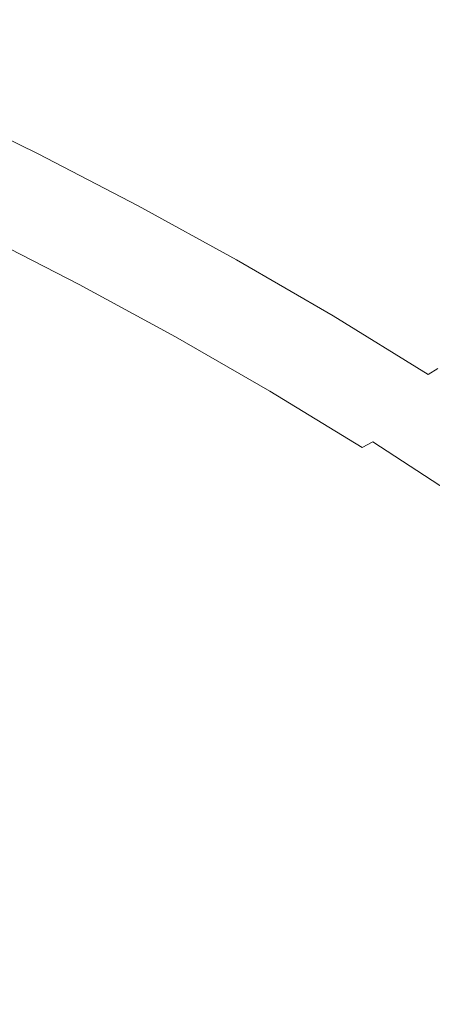
# Model space of a CAD drawing. Extents: x -832 to 832, y -358 to 358.
# Drawn here: x 528 to 562, y 35 to 116 of the extents above; entities that cross this region are included whole.
import ezdxf

# ---------------------------------------------------------------- set-up
doc = ezdxf.new("R2010")
doc.units = 0
doc.header["$LTSCALE"] = 500
doc.header["$MEASUREMENT"] = 0
doc.layers.add('BESCO_AKRYL', color=7, linetype='Continuous')
doc.layers.add('BESCO_KOLOR', color=7, linetype='Continuous')

msp = doc.modelspace()

# ---------------------------------------------------------------- linework, layer by layer
at = {"layer": 'BESCO_AKRYL', "lineweight": 0}
for points, invisible_edges in [([(-355.832, 127.243, 12.5), (596.66, -5.974, 12.5), (241.447, 160.102, 12.5), (-355.832, 127.243, 12.5)], 15), ([(241.447, 160.102, 12.5), (528.425, 77.63, 12.5), (439.692, 115.752, 12.5), (241.447, 160.102, 12.5)], 15), ([(241.447, 160.102, 12.5), (596.66, -5.974, 12.5), (528.425, 77.63, 12.5), (241.447, 160.102, 12.5)], 15), ([(-355.832, 127.243, 12.5), (-368.786, -121.285, 12.5), (596.66, -5.974, 12.5), (-355.832, 127.243, 12.5)], 15), ([(531.409, 125.253, 110.385), (487.763, 119.668, 26.397), (505.024, 112.478, 26.34), (542.607, 120.405, 110.355)], 15), ([(572.046, 116.832, 141.384), (563.145, 121.18, 141.385), (551.37, 116.375, 110.344), (560.029, 112.188, 110.332)], 15), ([(542.607, 120.405, 110.355), (505.024, 112.478, 26.34), (513.457, 108.731, 26.317), (551.37, 116.375, 110.344)], 15), ([(560.029, 112.188, 110.332), (568.557, 107.839, 110.318), (580.812, 112.313, 141.383), (572.046, 116.832, 141.384)], 15), ([(439.692, 115.752, 12.5), (528.425, 77.63, 12.5), (497.698, 93.143, 12.5), (439.692, 115.752, 12.5)], 15), ([(551.37, 116.375, 110.344), (513.457, 108.731, 26.317), (521.831, 104.823, 26.293), (560.029, 112.188, 110.332)], 15), ([(560.029, 112.188, 110.332), (521.831, 104.823, 26.293), (530.093, 100.769, 26.269), (568.557, 107.839, 110.318)], 15), ([(568.557, 107.839, 110.318), (530.093, 100.769, 26.269), (538.232, 96.557, 26.247), (576.997, 103.269, 110.301)], 15), ([(528.893, 100.441, 23.716), (520.65, 104.478, 23.738), (520.001, 104.2, 22.515), (528.232, 100.172, 22.495)], 15), ([(529.514, 100.64, 24.976), (521.261, 104.686, 24.999), (520.65, 104.478, 23.738), (528.893, 100.441, 23.716)], 15), ([(530.093, 100.769, 26.269), (521.831, 104.823, 26.293), (521.261, 104.686, 24.999), (529.514, 100.64, 24.976)], 15), ([(576.997, 103.269, 110.301), (538.232, 96.557, 26.247), (546.232, 92.183, 26.227), (585.162, 98.613, 110.285)], 15), ([(537.014, 96.246, 23.695), (528.893, 100.441, 23.716), (528.232, 100.172, 22.495), (536.342, 95.988, 22.476)], 15), ([(537.645, 96.436, 24.955), (529.514, 100.64, 24.976), (528.893, 100.441, 23.716), (537.014, 96.246, 23.695)], 15), ([(538.232, 96.557, 26.247), (530.093, 100.769, 26.269), (529.514, 100.64, 24.976), (537.645, 96.436, 24.955)], 15), ([(535.632, 95.663, 21.302), (527.536, 99.836, 21.32), (526.808, 99.433, 20.197), (534.889, 95.272, 20.181)], 15), ([(536.342, 95.988, 22.476), (528.232, 100.172, 22.495), (527.536, 99.836, 21.32), (535.632, 95.663, 21.302)], 15), ([(534.116, 94.817, 19.117), (526.052, 98.966, 19.131), (525.272, 98.437, 18.129), (533.317, 94.302, 18.116)], 11), ([(534.889, 95.272, 20.181), (526.808, 99.433, 20.197), (526.052, 98.966, 19.131), (534.116, 94.817, 19.117)], 15), ([(533.317, 94.302, 18.116), (525.272, 98.437, 18.129), (524.471, 97.849, 17.196), (532.497, 93.728, 17.185)], 15), ([(585.162, 98.613, 110.285), (546.232, 92.183, 26.227), (554.086, 87.636, 26.208), (593.204, 93.72, 110.265)], 15), ([(531.659, 93.098, 16.326), (523.655, 97.205, 16.336), (522.827, 96.508, 15.553), (530.808, 92.416, 15.546)], 15), ([(532.497, 93.728, 17.185), (524.471, 97.849, 17.196), (523.655, 97.205, 16.336), (531.659, 93.098, 16.326)], 15), ([(530.808, 92.416, 15.546), (522.827, 96.508, 15.553), (521.992, 95.761, 14.853), (529.948, 91.685, 14.847)], 15), ([(545.638, 92.071, 24.935), (537.645, 96.436, 24.955), (537.014, 96.246, 23.695), (544.997, 91.89, 23.676)], 15), ([(546.232, 92.183, 26.227), (538.232, 96.557, 26.247), (537.645, 96.436, 24.955), (545.638, 92.071, 24.935)], 15), ([(529.948, 91.685, 14.847), (521.992, 95.761, 14.853), (521.153, 94.969, 14.239), (529.085, 90.908, 14.235)], 15), ([(543.591, 91.328, 21.285), (535.632, 95.663, 21.302), (534.889, 95.272, 20.181), (542.833, 90.95, 20.165)], 15), ([(544.314, 91.642, 22.458), (536.342, 95.988, 22.476), (535.632, 95.663, 21.302), (543.591, 91.328, 21.285)], 15), ([(544.997, 91.89, 23.676), (537.014, 96.246, 23.695), (536.342, 95.988, 22.476), (544.314, 91.642, 22.458)], 15), ([(529.085, 90.908, 14.235), (521.153, 94.969, 14.239), (520.316, 94.136, 13.714), (528.221, 90.09, 13.71)], 15), ([(542.043, 90.509, 19.103), (534.116, 94.817, 19.117), (533.317, 94.302, 18.116), (541.226, 90.008, 18.104)], 11), ([(542.833, 90.95, 20.165), (534.889, 95.272, 20.181), (534.116, 94.817, 19.117), (542.043, 90.509, 19.103)], 15), ([(541.226, 90.008, 18.104), (533.317, 94.302, 18.116), (532.497, 93.728, 17.185), (540.385, 89.449, 17.174)], 15), ([(497.698, 93.143, 12.5), (528.425, 77.63, 12.5), (513.348, 85.656, 12.5), (497.698, 93.143, 12.5)], 15), ([(539.525, 88.834, 16.317), (531.659, 93.098, 16.326), (530.808, 92.416, 15.546), (538.651, 88.168, 15.539)], 15), ([(540.385, 89.449, 17.174), (532.497, 93.728, 17.185), (531.659, 93.098, 16.326), (539.525, 88.834, 16.317)], 15), ([(593.204, 93.72, 110.265), (554.086, 87.636, 26.208), (561.769, 82.909, 26.192), (601.559, 88.271, 110.241)], 15), ([(538.651, 88.168, 15.539), (530.808, 92.416, 15.546), (529.948, 91.685, 14.847), (537.767, 87.453, 14.842)], 15), ([(537.767, 87.453, 14.842), (529.948, 91.685, 14.847), (529.085, 90.908, 14.235), (536.877, 86.694, 14.23)], 15), ([(552.141, 87.125, 22.44), (544.314, 91.642, 22.458), (543.591, 91.328, 21.285), (551.405, 86.823, 21.269)], 15), ([(552.835, 87.362, 23.658), (544.997, 91.89, 23.676), (544.314, 91.642, 22.458), (552.141, 87.125, 22.44)], 15), ([(553.485, 87.532, 24.916), (545.638, 92.071, 24.935), (544.997, 91.89, 23.676), (552.835, 87.362, 23.658)], 15), ([(554.086, 87.636, 26.208), (546.232, 92.183, 26.227), (545.638, 92.071, 24.935), (553.485, 87.532, 24.916)], 15), ([(536.877, 86.694, 14.23), (529.085, 90.908, 14.235), (528.221, 90.09, 13.71), (535.986, 85.893, 13.707)], 15), ([(550.632, 86.458, 20.15), (542.833, 90.95, 20.165), (542.043, 90.509, 19.103), (549.825, 86.032, 19.089)], 15), ([(551.405, 86.823, 21.269), (543.591, 91.328, 21.285), (542.833, 90.95, 20.165), (550.632, 86.458, 20.15)], 15), ([(535.986, 85.893, 13.707), (528.221, 90.09, 13.71), (527.362, 89.236, 13.278), (535.099, 85.055, 13.276)], 15), ([(548.988, 85.546, 18.092), (541.226, 90.008, 18.104), (540.385, 89.449, 17.174), (548.127, 85.002, 17.164)], 15), ([(549.825, 86.032, 19.089), (542.043, 90.509, 19.103), (541.226, 90.008, 18.104), (548.988, 85.546, 18.092)], 11), ([(535.099, 85.055, 13.276), (527.362, 89.236, 13.278), (526.513, 88.348, 12.939), (534.22, 84.184, 12.938)], 15), ([(548.127, 85.002, 17.164), (540.385, 89.449, 17.174), (539.525, 88.834, 16.317), (547.245, 84.405, 16.309)], 15), ([(534.22, 84.184, 12.938), (526.513, 88.348, 12.939), (525.677, 87.432, 12.696), (533.354, 83.285, 12.695)], 15), ([(547.245, 84.405, 16.309), (539.525, 88.834, 16.317), (538.651, 88.168, 15.539), (546.346, 83.756, 15.532)], 15), ([(601.559, 88.271, 110.241), (561.769, 82.909, 26.192), (569.253, 77.987, 26.178), (608.675, 83.289, 110.213)], 15), ([(533.354, 83.285, 12.695), (525.677, 87.432, 12.696), (524.859, 86.493, 12.549), (532.505, 82.362, 12.549)], 15), ([(545.436, 83.059, 14.836), (537.767, 87.453, 14.842), (536.877, 86.694, 14.23), (544.519, 82.318, 14.226)], 15), ([(546.346, 83.756, 15.532), (538.651, 88.168, 15.539), (537.767, 87.453, 14.842), (545.436, 83.059, 14.836)], 15), ([(561.161, 82.814, 24.899), (553.485, 87.532, 24.916), (552.835, 87.362, 23.658), (560.502, 82.654, 23.641)], 15), ([(561.769, 82.909, 26.192), (554.086, 87.636, 26.208), (553.485, 87.532, 24.916), (561.161, 82.814, 24.899)], 15), ([(544.519, 82.318, 14.226), (536.877, 86.694, 14.23), (535.986, 85.893, 13.707), (543.6, 81.535, 13.704)], 15), ([(559.048, 82.14, 21.254), (551.405, 86.823, 21.269), (550.632, 86.458, 20.15), (558.259, 81.789, 20.136)], 15), ([(559.797, 82.428, 22.424), (552.141, 87.125, 22.44), (551.405, 86.823, 21.269), (559.048, 82.14, 21.254)], 15), ([(560.502, 82.654, 23.641), (552.835, 87.362, 23.658), (552.141, 87.125, 22.44), (559.797, 82.428, 22.424)], 15), ([(532.505, 82.362, 12.549), (524.859, 86.493, 12.549), (524.064, 85.535, 12.5), (531.678, 81.42, 12.5)], 15), ([(543.6, 81.535, 13.704), (535.986, 85.893, 13.707), (535.099, 85.055, 13.276), (542.683, 80.716, 13.274)], 15), ([(557.435, 81.378, 19.076), (549.825, 86.032, 19.089), (548.988, 85.546, 18.092), (556.579, 80.909, 18.081)], 3), ([(558.259, 81.789, 20.136), (550.632, 86.458, 20.15), (549.825, 86.032, 19.089), (557.435, 81.378, 19.076)], 15), ([(513.348, 85.656, 12.5), (528.425, 77.63, 12.5), (520.964, 81.712, 12.5), (513.348, 85.656, 12.5)], 15), ([(520.964, 81.712, 12.5), (528.425, 77.63, 12.5), (531.678, 81.42, 12.5), (524.064, 85.535, 12.5)], 15), ([(542.683, 80.716, 13.274), (535.099, 85.055, 13.276), (534.22, 84.184, 12.938), (541.773, 79.864, 12.937)], 15), ([(555.696, 80.383, 17.154), (548.127, 85.002, 17.164), (547.245, 84.405, 16.309), (554.79, 79.804, 16.3)], 15), ([(556.579, 80.909, 18.081), (548.988, 85.546, 18.092), (548.127, 85.002, 17.164), (555.696, 80.383, 17.154)], 15), ([(541.773, 79.864, 12.937), (534.22, 84.184, 12.938), (533.354, 83.285, 12.695), (540.875, 78.984, 12.695)], 15), ([(554.79, 79.804, 16.3), (547.245, 84.405, 16.309), (546.346, 83.756, 15.532), (553.866, 79.175, 15.525)], 15), ([(553.866, 79.175, 15.525), (546.346, 83.756, 15.532), (545.436, 83.059, 14.836), (552.929, 78.498, 14.831)], 15), ([(540.875, 78.984, 12.695), (533.354, 83.285, 12.695), (532.505, 82.362, 12.549), (539.993, 78.079, 12.549)], 15), ([(552.929, 78.498, 14.831), (545.436, 83.059, 14.836), (544.519, 82.318, 14.226), (551.983, 77.777, 14.222)], 15), ([(567.971, 77.751, 23.627), (560.502, 82.654, 23.641), (559.797, 82.428, 22.424), (567.255, 77.538, 22.41)], 15), ([(568.638, 77.901, 24.885), (561.161, 82.814, 24.899), (560.502, 82.654, 23.641), (567.971, 77.751, 23.627)], 15), ([(569.253, 77.987, 26.178), (561.769, 82.909, 26.192), (561.161, 82.814, 24.899), (568.638, 77.901, 24.885)], 15), ([(539.993, 78.079, 12.549), (532.505, 82.362, 12.549), (531.678, 81.42, 12.5), (539.132, 77.155, 12.5)], 15), ([(551.983, 77.777, 14.222), (544.519, 82.318, 14.226), (543.6, 81.535, 13.704), (551.033, 77.015, 13.702)], 15), ([(565.688, 76.928, 20.123), (558.259, 81.789, 20.136), (557.435, 81.378, 19.076), (564.846, 76.534, 19.064)], 11), ([(566.493, 77.263, 21.24), (559.048, 82.14, 21.254), (558.259, 81.789, 20.136), (565.688, 76.928, 20.123)], 15), ([(567.255, 77.538, 22.41), (559.797, 82.428, 22.424), (559.048, 82.14, 21.254), (566.493, 77.263, 21.24)], 15), ([(528.425, 77.63, 12.5), (535.714, 73.404, 12.5), (539.132, 77.155, 12.5), (531.678, 81.42, 12.5)], 15), ([(551.033, 77.015, 13.702), (543.6, 81.535, 13.704), (542.683, 80.716, 13.274), (550.085, 76.217, 13.272)], 15), ([(563.97, 76.082, 18.07), (556.579, 80.909, 18.081), (555.696, 80.383, 17.154), (563.065, 75.576, 17.144)], 15), ([(564.846, 76.534, 19.064), (557.435, 81.378, 19.076), (556.579, 80.909, 18.081), (563.97, 76.082, 18.07)], 15), ([(550.085, 76.217, 13.272), (542.683, 80.716, 13.274), (541.773, 79.864, 12.937), (549.142, 75.386, 12.936)], 15), ([(563.065, 75.576, 17.144), (555.696, 80.383, 17.154), (554.79, 79.804, 16.3), (562.135, 75.018, 16.292)], 15), ([(549.142, 75.386, 12.936), (541.773, 79.864, 12.937), (540.875, 78.984, 12.695), (548.209, 74.527, 12.694)], 15), ([(562.135, 75.018, 16.292), (554.79, 79.804, 16.3), (553.866, 79.175, 15.525), (561.184, 74.41, 15.518)], 15), ([(548.209, 74.527, 12.694), (540.875, 78.984, 12.695), (539.993, 78.079, 12.549), (547.292, 73.643, 12.549)], 15), ([(560.219, 73.756, 14.825), (552.929, 78.498, 14.831), (551.983, 77.777, 14.222), (559.242, 73.058, 14.218)], 15), ([(561.184, 74.41, 15.518), (553.866, 79.175, 15.525), (552.929, 78.498, 14.831), (560.219, 73.756, 14.825)], 15), ([(547.292, 73.643, 12.549), (539.993, 78.079, 12.549), (539.132, 77.155, 12.5), (546.394, 72.74, 12.5)], 15), ([(559.242, 73.058, 14.218), (551.983, 77.777, 14.222), (551.033, 77.015, 13.702), (558.26, 72.32, 13.699)], 15), ([(528.425, 77.63, 12.5), (542.795, 69.037, 12.5), (535.714, 73.404, 12.5), (528.425, 77.63, 12.5)], 15), ([(528.425, 77.63, 12.5), (556.196, 59.863, 12.5), (542.795, 69.037, 12.5), (528.425, 77.63, 12.5)], 15), ([(528.425, 77.63, 12.5), (579.087, 39.599, 12.5), (556.196, 59.863, 12.5), (528.425, 77.63, 12.5)], 15), ([(528.425, 77.63, 12.5), (596.66, -5.974, 12.5), (579.087, 39.599, 12.5), (528.425, 77.63, 12.5)], 15), ([(539.132, 77.155, 12.5), (535.714, 73.404, 12.5), (542.795, 69.037, 12.5), (546.394, 72.74, 12.5)], 15), ([(558.26, 72.32, 13.699), (551.033, 77.015, 13.702), (550.085, 76.217, 13.272), (557.277, 71.546, 13.27)], 15), ([(557.277, 71.546, 13.27), (550.085, 76.217, 13.272), (549.142, 75.386, 12.936), (556.299, 70.739, 12.935)], 15), ([(556.299, 70.739, 12.935), (549.142, 75.386, 12.936), (548.209, 74.527, 12.694), (555.329, 69.904, 12.694)], 15), ([(570.19, 70.579, 17.136), (563.065, 75.576, 17.144), (562.135, 75.018, 16.292), (569.234, 70.043, 16.285)], 15), ([(555.329, 69.904, 12.694), (548.209, 74.527, 12.694), (547.292, 73.643, 12.549), (554.373, 69.045, 12.549)], 15), ([(569.234, 70.043, 16.285), (562.135, 75.018, 16.292), (561.184, 74.41, 15.518), (568.256, 69.46, 15.512)], 15), ([(554.373, 69.045, 12.549), (547.292, 73.643, 12.549), (546.394, 72.74, 12.5), (553.436, 68.165, 12.501)], 15), ([(567.261, 68.83, 14.821), (560.219, 73.756, 14.825), (559.242, 73.058, 14.218), (566.252, 68.158, 14.214)], 15), ([(568.256, 69.46, 15.512), (561.184, 74.41, 15.518), (560.219, 73.756, 14.825), (567.261, 68.83, 14.821)], 15), ([(566.252, 68.158, 14.214), (559.242, 73.058, 14.218), (558.26, 72.32, 13.699), (565.236, 67.447, 13.696)], 15), ([(542.795, 69.037, 12.5), (549.637, 64.522, 12.5), (553.436, 68.165, 12.501), (546.394, 72.74, 12.5)], 15), ([(565.236, 67.447, 13.696), (558.26, 72.32, 13.699), (557.277, 71.546, 13.27), (564.217, 66.7, 13.269)], 15), ([(564.217, 66.7, 13.269), (557.277, 71.546, 13.27), (556.299, 70.739, 12.935), (563.201, 65.921, 12.934)], 15), ([(563.201, 65.921, 12.934), (556.299, 70.739, 12.935), (555.329, 69.904, 12.694), (562.191, 65.114, 12.694)], 15), ([(562.191, 65.114, 12.694), (555.329, 69.904, 12.694), (554.373, 69.045, 12.549), (561.195, 64.283, 12.549)], 15), ([(542.795, 69.037, 12.5), (556.196, 59.863, 12.5), (549.637, 64.522, 12.5), (542.795, 69.037, 12.5)], 15), ([(561.195, 64.283, 12.549), (554.373, 69.045, 12.549), (553.436, 68.165, 12.501), (560.215, 63.431, 12.501)], 15), ([(553.436, 68.165, 12.501), (549.637, 64.522, 12.5), (556.196, 59.863, 12.5), (560.215, 63.431, 12.501)], 15), ([(569.842, 60.903, 12.933), (563.201, 65.921, 12.934), (562.191, 65.114, 12.694), (568.791, 60.127, 12.693)], 15), ([(568.791, 60.127, 12.693), (562.191, 65.114, 12.694), (561.195, 64.283, 12.549), (567.751, 59.328, 12.549)], 15), ([(567.751, 59.328, 12.549), (561.195, 64.283, 12.549), (560.215, 63.431, 12.501), (566.727, 58.508, 12.501)], 15), ([(556.196, 59.863, 12.5), (562.471, 55.032, 12.5), (566.727, 58.508, 12.501), (560.215, 63.431, 12.501)], 15), ([(556.196, 59.863, 12.5), (568.429, 50.03, 12.5), (562.471, 55.032, 12.5), (556.196, 59.863, 12.5)], 15), ([(556.196, 59.863, 12.5), (579.087, 39.599, 12.5), (568.429, 50.03, 12.5), (556.196, 59.863, 12.5)], 15)]:
    msp.add_3dface(points, dxfattribs=dict(at, invisible_edges=invisible_edges))
at = {"layer": 'BESCO_KOLOR', "lineweight": 0}
for points, invisible_edges in [([(596.986, -0.007, 0), (204.202, 165.106, 0), (520.964, 81.685, 0), (596.986, -0.007, 0)], 15), ([(204.202, -165.072, 0), (204.202, 165.106, 0), (596.986, -0.007, 0), (204.202, -165.072, 0)], 15), ([(533.753, 128.583, 81.397), (525.858, 111.749, 14.04), (517.317, 115.748, 14.063), (524.829, 132.358, 81.397)], 15), ([(542.526, 124.702, 81.397), (534.298, 107.59, 14.017), (525.858, 111.749, 14.04), (533.753, 128.583, 81.397)], 15), ([(581.885, 127.382, 141.818), (591.012, 122.608, 141.678), (568.247, 112.134, 81.397), (559.784, 116.491, 81.397)], 15), ([(551.206, 120.676, 81.397), (542.624, 103.262, 13.994), (534.298, 107.59, 14.017), (542.526, 124.702, 81.397)], 15), ([(559.784, 116.491, 81.397), (550.82, 98.759, 13.971), (542.624, 103.262, 13.994), (551.206, 120.676, 81.397)], 15), ([(568.247, 112.134, 81.397), (558.88, 94.068, 13.948), (550.82, 98.759, 13.971), (559.784, 116.491, 81.397)], 15), ([(525.858, 111.749, 14.04), (534.298, 107.59, 14.017), (533.79, 107.424, 12.7), (525.361, 111.577, 12.722)], 15), ([(576.584, 107.596, 81.397), (566.784, 89.175, 13.926), (558.88, 94.068, 13.948), (568.247, 112.134, 81.397)], 15), ([(524.241, 111.024, 10.192), (532.646, 106.887, 10.172), (532.015, 106.518, 8.975), (523.625, 110.646, 8.993)], 15), ([(524.82, 111.335, 11.437), (533.239, 107.19, 11.415), (532.646, 106.887, 10.172), (524.241, 111.024, 10.192)], 15), ([(525.361, 111.577, 12.722), (533.79, 107.424, 12.7), (533.239, 107.19, 11.415), (524.82, 111.335, 11.437)], 15), ([(522.976, 110.202, 7.848), (531.35, 106.084, 7.831), (530.653, 105.587, 6.746), (522.297, 109.695, 6.761)], 15), ([(523.625, 110.646, 8.993), (532.015, 106.518, 8.975), (531.35, 106.084, 7.831), (522.976, 110.202, 7.848)], 15), ([(522.297, 109.695, 6.761), (530.653, 105.587, 6.746), (529.929, 105.031, 5.726), (521.592, 109.127, 5.739)], 11), ([(520.864, 108.502, 4.787), (529.18, 104.418, 4.776), (528.412, 103.75, 3.901), (520.118, 107.822, 3.91)], 15), ([(521.592, 109.127, 5.739), (529.929, 105.031, 5.726), (529.18, 104.418, 4.776), (520.864, 108.502, 4.787)], 15), ([(532.646, 106.887, 10.172), (540.938, 102.582, 10.151), (540.292, 102.222, 8.956), (532.015, 106.518, 8.975)], 15), ([(533.239, 107.19, 11.415), (541.544, 102.876, 11.394), (540.938, 102.582, 10.151), (532.646, 106.887, 10.172)], 15), ([(533.79, 107.424, 12.7), (542.107, 103.103, 12.677), (541.544, 102.876, 11.394), (533.239, 107.19, 11.415)], 15), ([(534.298, 107.59, 14.017), (542.624, 103.262, 13.994), (542.107, 103.103, 12.677), (533.79, 107.424, 12.7)], 15), ([(531.35, 106.084, 7.831), (539.61, 101.799, 7.814), (538.895, 101.314, 6.731), (530.653, 105.587, 6.746)], 15), ([(532.015, 106.518, 8.975), (540.292, 102.222, 8.956), (539.61, 101.799, 7.814), (531.35, 106.084, 7.831)], 15), ([(530.653, 105.587, 6.746), (538.895, 101.314, 6.731), (538.151, 100.77, 5.713), (529.929, 105.031, 5.726)], 11), ([(529.18, 104.418, 4.776), (537.381, 100.169, 4.765), (536.59, 99.515, 3.891), (528.412, 103.75, 3.901)], 15), ([(529.929, 105.031, 5.726), (538.151, 100.77, 5.713), (537.381, 100.169, 4.765), (529.18, 104.418, 4.776)], 15), ([(528.412, 103.75, 3.901), (536.59, 99.515, 3.891), (535.782, 98.811, 3.097), (527.628, 103.032, 3.105)], 15), ([(527.628, 103.032, 3.105), (535.782, 98.811, 3.097), (534.96, 98.06, 2.387), (526.832, 102.266, 2.393)], 15), ([(541.544, 102.876, 11.394), (549.719, 98.388, 11.373), (549.099, 98.103, 10.131), (540.938, 102.582, 10.151)], 15), ([(542.107, 103.103, 12.677), (550.293, 98.607, 12.655), (549.719, 98.388, 11.373), (541.544, 102.876, 11.394)], 15), ([(542.624, 103.262, 13.994), (550.82, 98.759, 13.971), (550.293, 98.607, 12.655), (542.107, 103.103, 12.677)], 15), ([(526.832, 102.266, 2.393), (534.96, 98.06, 2.387), (534.13, 97.266, 1.764), (526.028, 101.458, 1.768)], 15), ([(540.292, 102.222, 8.956), (548.439, 97.754, 8.938), (547.74, 97.342, 7.797), (539.61, 101.799, 7.814)], 15), ([(540.938, 102.582, 10.151), (549.099, 98.103, 10.131), (548.439, 97.754, 8.938), (540.292, 102.222, 8.956)], 15), ([(526.028, 101.458, 1.768), (534.13, 97.266, 1.764), (533.295, 96.433, 1.231), (525.22, 100.61, 1.234)], 15), ([(538.895, 101.314, 6.731), (547.006, 96.869, 6.716), (546.242, 96.338, 5.7), (538.151, 100.77, 5.713)], 11), ([(539.61, 101.799, 7.814), (547.74, 97.342, 7.797), (547.006, 96.869, 6.716), (538.895, 101.314, 6.731)], 15), ([(525.22, 100.61, 1.234), (533.295, 96.433, 1.231), (532.46, 95.566, 0.791), (524.413, 99.728, 0.793)], 15), ([(538.151, 100.77, 5.713), (546.242, 96.338, 5.7), (545.451, 95.751, 4.753), (537.381, 100.169, 4.765)], 15), ([(524.413, 99.728, 0.793), (532.46, 95.566, 0.791), (531.629, 94.668, 0.446), (523.611, 98.815, 0.447)], 15), ([(536.59, 99.515, 3.891), (544.637, 95.111, 3.882), (543.804, 94.422, 3.09), (535.782, 98.811, 3.097)], 15), ([(537.381, 100.169, 4.765), (545.451, 95.751, 4.753), (544.637, 95.111, 3.882), (536.59, 99.515, 3.891)], 15), ([(523.611, 98.815, 0.447), (531.629, 94.668, 0.446), (530.806, 93.745, 0.199), (522.817, 97.877, 0.199)], 15), ([(535.782, 98.811, 3.097), (543.804, 94.422, 3.09), (542.956, 93.687, 2.381), (534.96, 98.06, 2.387)], 15), ([(550.82, 98.759, 13.971), (558.88, 94.068, 13.948), (558.344, 93.923, 12.632), (550.293, 98.607, 12.655)], 15), ([(534.96, 98.06, 2.387), (542.956, 93.687, 2.381), (542.099, 92.909, 1.759), (534.13, 97.266, 1.764)], 15), ([(549.099, 98.103, 10.131), (557.125, 93.437, 10.111), (556.449, 93.099, 8.918), (548.439, 97.754, 8.938)], 15), ([(549.719, 98.388, 11.373), (557.758, 93.712, 11.351), (557.125, 93.437, 10.111), (549.099, 98.103, 10.131)], 15), ([(550.293, 98.607, 12.655), (558.344, 93.923, 12.632), (557.758, 93.712, 11.351), (549.719, 98.388, 11.373)], 15), ([(522.817, 97.877, 0.199), (530.806, 93.745, 0.199), (529.996, 92.801, 0.05), (522.037, 96.919, 0.05)], 15), ([(534.13, 97.266, 1.764), (542.099, 92.909, 1.759), (541.236, 92.092, 1.227), (533.295, 96.433, 1.231)], 15), ([(547.74, 97.342, 7.797), (555.733, 92.699, 7.78), (554.981, 92.239, 6.7), (547.006, 96.869, 6.716)], 15), ([(548.439, 97.754, 8.938), (556.449, 93.099, 8.918), (555.733, 92.699, 7.78), (547.74, 97.342, 7.797)], 15), ([(522.037, 96.919, 0.05), (529.996, 92.801, 0.05), (529.202, 91.841, 0), (521.274, 95.944, 0)], 15), ([(533.295, 96.433, 1.231), (541.236, 92.092, 1.227), (540.372, 91.241, 0.789), (532.46, 95.566, 0.791)], 15), ([(546.242, 96.338, 5.7), (554.196, 91.722, 5.686), (553.382, 91.15, 4.741), (545.451, 95.751, 4.753)], 15), ([(547.006, 96.869, 6.716), (554.981, 92.239, 6.7), (554.196, 91.722, 5.686), (546.242, 96.338, 5.7)], 11), ([(529.202, 91.841, 0), (520.964, 81.685, 0), (513.348, 85.627, 0), (521.274, 95.944, 0)], 15), ([(532.46, 95.566, 0.791), (540.372, 91.241, 0.789), (539.51, 90.36, 0.445), (531.629, 94.668, 0.446)], 15), ([(545.451, 95.751, 4.753), (553.382, 91.15, 4.741), (552.544, 90.526, 3.872), (544.637, 95.111, 3.882)], 15), ([(531.629, 94.668, 0.446), (539.51, 90.36, 0.445), (538.657, 89.453, 0.198), (530.806, 93.745, 0.199)], 15), ([(544.637, 95.111, 3.882), (552.544, 90.526, 3.872), (551.685, 89.854, 3.081), (543.804, 94.422, 3.09)], 15), ([(543.804, 94.422, 3.09), (551.685, 89.854, 3.081), (550.811, 89.135, 2.374), (542.956, 93.687, 2.381)], 15), ([(558.344, 93.923, 12.632), (566.239, 89.037, 12.61), (565.641, 88.836, 11.329), (557.758, 93.712, 11.351)], 15), ([(558.88, 94.068, 13.948), (566.784, 89.175, 13.926), (566.239, 89.037, 12.61), (558.344, 93.923, 12.632)], 15), ([(530.806, 93.745, 0.199), (538.657, 89.453, 0.198), (537.815, 88.526, 0.05), (529.996, 92.801, 0.05)], 15), ([(542.956, 93.687, 2.381), (550.811, 89.135, 2.374), (549.925, 88.375, 1.754), (542.099, 92.909, 1.759)], 15), ([(556.449, 93.099, 8.918), (564.303, 88.244, 8.899), (563.569, 87.857, 7.762), (555.733, 92.699, 7.78)], 15), ([(557.125, 93.437, 10.111), (564.995, 88.571, 10.09), (564.303, 88.244, 8.899), (556.449, 93.099, 8.918)], 15), ([(557.758, 93.712, 11.351), (565.641, 88.836, 11.329), (564.995, 88.571, 10.09), (557.125, 93.437, 10.111)], 15), ([(529.996, 92.801, 0.05), (537.815, 88.526, 0.05), (536.989, 87.581, 0), (529.202, 91.841, 0)], 15), ([(542.099, 92.909, 1.759), (549.925, 88.375, 1.754), (549.033, 87.577, 1.224), (541.236, 92.092, 1.227)], 15), ([(554.981, 92.239, 6.7), (562.797, 87.412, 6.684), (561.99, 86.911, 5.671), (554.196, 91.722, 5.686)], 9), ([(555.733, 92.699, 7.78), (563.569, 87.857, 7.762), (562.797, 87.412, 6.684), (554.981, 92.239, 6.7)], 15), ([(536.989, 87.581, 0), (528.425, 77.604, 0), (520.964, 81.685, 0), (529.202, 91.841, 0)], 15), ([(541.236, 92.092, 1.227), (549.033, 87.577, 1.224), (548.138, 86.744, 0.786), (540.372, 91.241, 0.789)], 15), ([(554.196, 91.722, 5.686), (561.99, 86.911, 5.671), (561.152, 86.356, 4.729), (553.382, 91.15, 4.741)], 15), ([(540.372, 91.241, 0.789), (548.138, 86.744, 0.786), (547.245, 85.881, 0.444), (539.51, 90.36, 0.445)], 15), ([(553.382, 91.15, 4.741), (561.152, 86.356, 4.729), (560.289, 85.75, 3.861), (552.544, 90.526, 3.872)], 15), ([(539.51, 90.36, 0.445), (547.245, 85.881, 0.444), (546.359, 84.993, 0.198), (538.657, 89.453, 0.198)], 15), ([(551.685, 89.854, 3.081), (559.403, 85.095, 3.073), (558.5, 84.397, 2.368), (550.811, 89.135, 2.374)], 15), ([(552.544, 90.526, 3.872), (560.289, 85.75, 3.861), (559.403, 85.095, 3.073), (551.685, 89.854, 3.081)], 15), ([(538.657, 89.453, 0.198), (546.359, 84.993, 0.198), (545.483, 84.083, 0.05), (537.815, 88.526, 0.05)], 15), ([(550.811, 89.135, 2.374), (558.5, 84.397, 2.368), (557.585, 83.656, 1.749), (549.925, 88.375, 1.754)], 15), ([(537.815, 88.526, 0.05), (545.483, 84.083, 0.05), (544.624, 83.157, 0), (536.989, 87.581, 0)], 15), ([(549.925, 88.375, 1.754), (557.585, 83.656, 1.749), (556.66, 82.878, 1.22), (549.033, 87.577, 1.224)], 15), ([(544.624, 83.157, 0), (535.714, 73.379, 0), (528.425, 77.604, 0), (536.989, 87.581, 0)], 15), ([(549.033, 87.577, 1.224), (556.66, 82.878, 1.22), (555.733, 82.066, 0.784), (548.138, 86.744, 0.786)], 15), ([(562.797, 87.412, 6.684), (570.428, 82.369, 6.668), (569.598, 81.885, 5.657), (561.99, 86.911, 5.671)], 15), ([(548.138, 86.744, 0.786), (555.733, 82.066, 0.784), (554.806, 81.224, 0.442), (547.245, 85.881, 0.444)], 15), ([(561.99, 86.911, 5.671), (569.598, 81.885, 5.657), (568.736, 81.349, 4.716), (561.152, 86.356, 4.729)], 15), ([(547.245, 85.881, 0.444), (554.806, 81.224, 0.442), (553.884, 80.357, 0.197), (546.359, 84.993, 0.198)], 15), ([(561.152, 86.356, 4.729), (568.736, 81.349, 4.716), (567.846, 80.763, 3.851), (560.289, 85.75, 3.861)], 15), ([(546.359, 84.993, 0.198), (553.884, 80.357, 0.197), (552.973, 79.468, 0.049), (545.483, 84.083, 0.05)], 15), ([(559.403, 85.095, 3.073), (566.932, 80.13, 3.064), (565.998, 79.453, 2.361), (558.5, 84.397, 2.368)], 15), ([(560.289, 85.75, 3.861), (567.846, 80.763, 3.851), (566.932, 80.13, 3.064), (559.403, 85.095, 3.073)], 15), ([(558.5, 84.397, 2.368), (565.998, 79.453, 2.361), (565.05, 78.735, 1.744), (557.585, 83.656, 1.749)], 15), ([(545.483, 84.083, 0.05), (552.973, 79.468, 0.049), (552.077, 78.562, 0), (544.624, 83.157, 0)], 15), ([(557.585, 83.656, 1.749), (565.05, 78.735, 1.744), (564.093, 77.98, 1.217), (556.66, 82.878, 1.22)], 15), ([(542.795, 69.014, 0), (535.714, 73.379, 0), (544.624, 83.157, 0), (552.077, 78.562, 0)], 15), ([(556.66, 82.878, 1.22), (564.093, 77.98, 1.217), (563.129, 77.192, 0.782), (555.733, 82.066, 0.784)], 15), ([(555.733, 82.066, 0.784), (563.129, 77.192, 0.782), (562.166, 76.374, 0.441), (554.806, 81.224, 0.442)], 15), ([(535.714, 73.379, 0), (520.964, 81.685, 0), (528.425, 77.604, 0), (535.714, 73.379, 0)], 15), ([(549.637, 64.501, 0), (520.964, 81.685, 0), (535.714, 73.379, 0), (549.637, 64.501, 0)], 15), ([(573.994, 44.865, 0), (520.964, 81.685, 0), (549.637, 64.501, 0), (573.994, 44.865, 0)], 15), ([(596.986, -0.007, 0), (520.964, 81.685, 0), (573.994, 44.865, 0), (596.986, -0.007, 0)], 15), ([(554.806, 81.224, 0.442), (562.166, 76.374, 0.441), (561.207, 75.531, 0.196), (553.884, 80.357, 0.197)], 15), ([(553.884, 80.357, 0.197), (561.207, 75.531, 0.196), (560.257, 74.666, 0.049), (552.973, 79.468, 0.049)], 15), ([(552.973, 79.468, 0.049), (560.257, 74.666, 0.049), (559.322, 73.784, 0), (552.077, 78.562, 0)], 15), ([(559.322, 73.784, 0), (549.637, 64.501, 0), (542.795, 69.014, 0), (552.077, 78.562, 0)], 15), ([(563.129, 77.192, 0.782), (570.284, 72.118, 0.779), (569.281, 71.328, 0.44), (562.166, 76.374, 0.441)], 15), ([(562.166, 76.374, 0.441), (569.281, 71.328, 0.44), (568.282, 70.512, 0.196), (561.207, 75.531, 0.196)], 15), ([(561.207, 75.531, 0.196), (568.282, 70.512, 0.196), (567.291, 69.675, 0.049), (560.257, 74.666, 0.049)], 15), ([(560.257, 74.666, 0.049), (567.291, 69.675, 0.049), (566.312, 68.821, 0), (559.322, 73.784, 0)], 15), ([(556.196, 59.843, 0), (549.637, 64.501, 0), (559.322, 73.784, 0), (566.312, 68.821, 0)], 15), ([(549.637, 64.501, 0), (535.714, 73.379, 0), (542.795, 69.014, 0), (549.637, 64.501, 0)], 15), ([(573.041, 63.643, 0), (562.471, 55.014, 0), (556.196, 59.843, 0), (566.312, 68.821, 0)], 15), ([(562.471, 55.014, 0), (549.637, 64.501, 0), (556.196, 59.843, 0), (562.471, 55.014, 0)], 15), ([(573.994, 44.865, 0), (549.637, 64.501, 0), (562.471, 55.014, 0), (573.994, 44.865, 0)], 15)]:
    msp.add_3dface(points, dxfattribs=dict(at, invisible_edges=invisible_edges))

doc.saveas('drawing.dxf')
